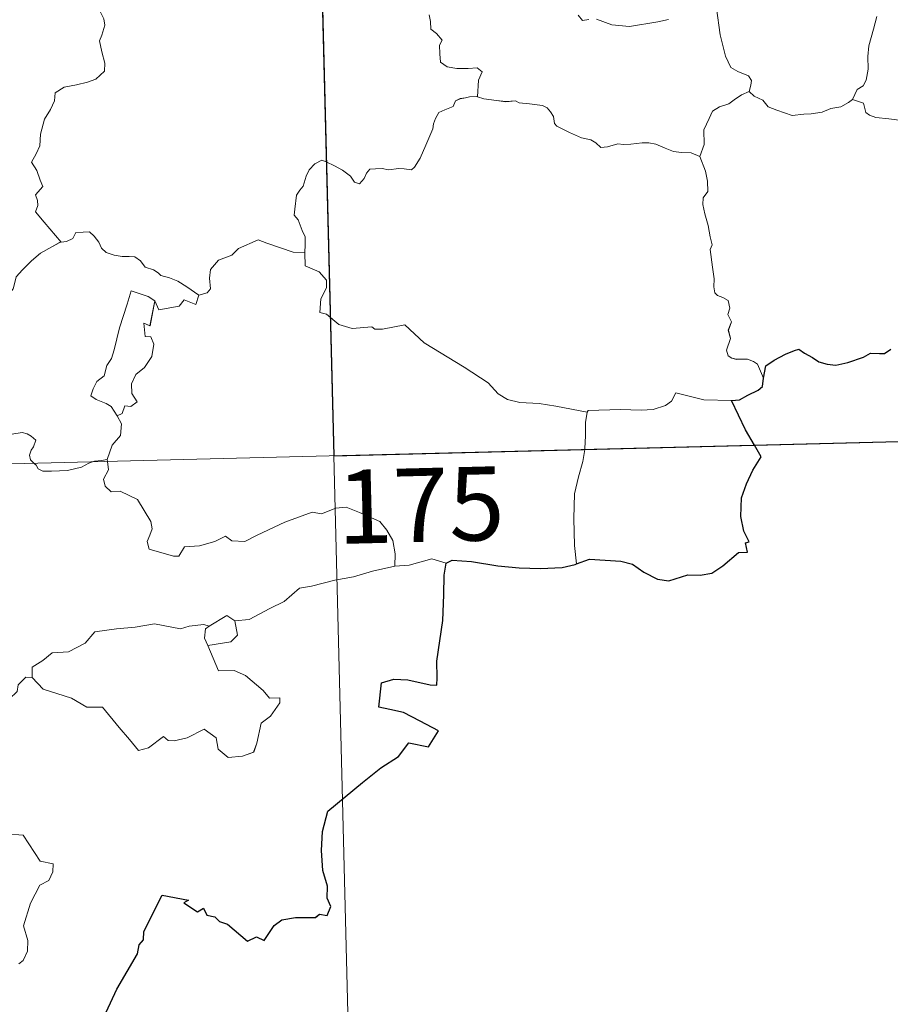
# Model space of a CAD drawing. Units: metres. Extents: x 671249 to 675778, y 739628 to 742709.
# Drawn here: x 671857 to 671946, y 741640 to 741740 of the extents above; entities that cross this region are included whole.
import ezdxf
from ezdxf.enums import TextEntityAlignment as Align

# ---------------------------------------------------------------- set-up
doc = ezdxf.new("R2010")
doc.units = ezdxf.units.M
doc.header["$MEASUREMENT"] = 0
doc.layers.add('Carátula', color=7, linetype='Continuous', lineweight=0)
doc.styles.add('Style-font002', font='font002.shx')

msp = doc.modelspace()

# ---------------------------------------------------------------- linework, layer by layer
at = {"layer": 'Carátula', "color": 7, "linetype": 'Continuous', "lineweight": 0}
for p, q in [((671883.192, 741936.629), (671889.272, 741695.773)), ((671883.192, 741936.628), (671889.271, 741695.773)), ((671536.255, 741686.864), (672065.776, 741700.225)), ((671536.255, 741686.864), (672065.775, 741700.224)), ((671889.271, 741695.773), (671896.867, 741394.707)), ((671889.272, 741695.773), (671896.867, 741394.707))]:
    msp.add_line(p, q, dxfattribs=at)
at = {"layer": 'Carátula', "color": 7, "linetype": 'Continuous', "lineweight": 0, "flags": 128}
for points in [[(671863.839, 741744.211), (671864.02, 741743.512), (671864.62, 741742.348), (671865.399, 741741.19), (671865.891, 741740.189), (671865.989, 741739.534), (671865.677, 741738.513), (671865.445, 741737.941), (671865.702, 741736.837), (671865.995, 741735.666), (671865.953, 741734.856)], [(671863.839, 741744.211), (671864.019, 741743.511), (671864.62, 741742.348), (671865.398, 741741.189), (671865.891, 741740.188), (671865.988, 741739.534), (671865.677, 741738.512), (671865.444, 741737.94), (671865.701, 741736.836), (671865.995, 741735.665), (671865.952, 741734.855)], [(671898.987, 741740.597), (671899.099, 741739.919), (671899.13, 741739.145), (671899.72, 741738.7), (671900.288, 741738.023), (671900.023, 741737.507), (671900.049, 741736.628), (671900.138, 741735.77), (671900.805, 741735.294), (671901.8, 741735.135), (671902.939, 741735.128), (671903.857, 741735.205), (671904.364, 741734.792), (671903.982, 741733.962), (671903.875, 741732.269)], [(671898.987, 741740.596), (671899.098, 741739.919), (671899.13, 741739.144), (671899.719, 741738.7), (671900.287, 741738.022), (671900.022, 741737.506), (671900.048, 741736.628), (671900.137, 741735.77), (671900.804, 741735.293), (671901.8, 741735.134), (671902.938, 741735.128), (671903.857, 741735.204), (671904.363, 741734.792), (671903.982, 741733.962), (671903.875, 741732.269)], [(671931.502, 741732.808), (671931.686, 741733.459), (671931.742, 741733.908), (671931.454, 741734.379), (671930.374, 741734.836), (671929.656, 741735.23), (671929.099, 741736.383), (671928.552, 741738.561), (671928.204, 741741.268)], [(671931.502, 741732.808), (671931.687, 741733.459), (671931.743, 741733.909), (671931.455, 741734.379), (671930.375, 741734.836), (671929.657, 741735.23), (671929.099, 741736.384), (671928.552, 741738.562), (671928.205, 741741.269)], [(671915.218, 741740.111), (671914.572, 741740.023), (671914.111, 741740.568)], [(671915.217, 741740.11), (671914.571, 741740.023), (671914.111, 741740.568)], [(671923.321, 741740.116), (671922.229, 741739.872), (671919.329, 741739.423), (671917.559, 741739.587), (671915.98, 741740.159)], [(671923.321, 741740.116), (671922.229, 741739.873), (671919.33, 741739.423), (671917.56, 741739.588), (671915.981, 741740.159)], [(671944.476, 741740.421), (671944.167, 741739.136), (671943.669, 741737.435), (671943.589, 741736.352), (671943.615, 741735.07), (671943.419, 741733.959), (671943.101, 741733.391), (671942.481, 741732.995), (671942.032, 741731.992)], [(671944.476, 741740.42), (671944.166, 741739.135), (671943.669, 741737.434), (671943.588, 741736.352), (671943.615, 741735.07), (671943.419, 741733.959), (671943.101, 741733.391), (671942.481, 741732.995), (671942.032, 741731.991)], [(671865.953, 741734.856), (671865.076, 741734.053), (671864.241, 741733.734), (671863.107, 741733.491), (671861.875, 741733.24), (671860.954, 741732.658), (671860.87, 741731.848), (671860.466, 741730.972), (671859.86, 741729.998), (671859.465, 741728.455), (671859.389, 741727.282), (671858.999, 741726.461), (671858.544, 741725.631), (671859.073, 741724.778), (671859.421, 741723.795), (671859.685, 741723.143), (671858.954, 741722.307), (671859.155, 741721.736), (671859.17, 741721.218), (671858.95, 741720.554), (671859.83, 741719.508), (671861.555, 741717.481)], [(671865.952, 741734.855), (671865.075, 741734.053), (671864.241, 741733.734), (671863.107, 741733.491), (671861.875, 741733.24), (671860.953, 741732.657), (671860.87, 741731.848), (671860.466, 741730.972), (671859.86, 741729.998), (671859.465, 741728.454), (671859.388, 741727.281), (671858.999, 741726.461), (671858.544, 741725.63), (671859.072, 741724.777), (671859.42, 741723.795), (671859.685, 741723.142), (671858.954, 741722.307), (671859.154, 741721.736), (671859.169, 741721.218), (671858.95, 741720.554), (671859.829, 741719.508), (671861.554, 741717.481)], [(671931.502, 741732.808), (671930.729, 741732.449), (671929.98, 741731.97), (671929.437, 741731.559), (671928.505, 741731.228), (671927.789, 741730.812), (671927.446, 741730.067), (671926.897, 741728.908), (671926.928, 741727.429), (671926.499, 741726.2)], [(671931.502, 741732.808), (671930.729, 741732.448), (671929.979, 741731.969), (671929.437, 741731.558), (671928.505, 741731.228), (671927.789, 741730.812), (671927.446, 741730.067), (671926.897, 741728.907), (671926.928, 741727.429), (671926.499, 741726.2)], [(671942.032, 741731.992), (671941.625, 741731.685), (671940.831, 741731.229), (671939.828, 741731.085), (671938.926, 741730.694), (671937.826, 741730.535), (671937.073, 741730.482), (671935.885, 741730.356), (671934.322, 741730.918), (671933.46, 741731.225), (671932.9, 741731.903), (671932.032, 741732.317), (671931.502, 741732.808)], [(671942.032, 741731.991), (671941.624, 741731.685), (671940.831, 741731.229), (671939.828, 741731.084), (671938.926, 741730.693), (671937.825, 741730.535), (671937.072, 741730.482), (671935.885, 741730.356), (671934.321, 741730.917), (671933.459, 741731.225), (671932.899, 741731.903), (671932.031, 741732.317), (671931.502, 741732.808)], [(671903.875, 741732.269), (671903.748, 741732.302), (671903.069, 741732.274), (671902.674, 741732.152), (671902.115, 741732.072), (671901.66, 741731.849), (671901.398, 741731.264), (671900.565, 741730.947), (671899.958, 741730.658), (671899.626, 741730.053), (671899.419, 741729.516), (671899.346, 741728.992), (671899.045, 741728.31), (671898.643, 741727.359), (671898.053, 741726.032), (671897.481, 741725.098), (671897.188, 741724.852), (671896.425, 741724.949), (671895.881, 741724.967), (671894.844, 741724.833), (671894.201, 741724.984), (671893.507, 741724.943), (671892.955, 741724.917), (671892.611, 741724.511), (671892.374, 741723.968), (671891.882, 741723.422), (671891.387, 741723.595), (671890.958, 741724.208), (671890.155, 741724.804), (671889.362, 741725.231), (671888.513, 741725.652), (671888.061, 741725.806), (671887.344, 741725.452), (671886.783, 741724.839), (671886.459, 741724.183)], [(671903.875, 741732.269), (671903.748, 741732.302), (671903.068, 741732.273), (671902.673, 741732.151), (671902.115, 741732.071), (671901.659, 741731.849), (671901.397, 741731.264), (671900.565, 741730.947), (671899.958, 741730.658), (671899.625, 741730.053), (671899.419, 741729.516), (671899.346, 741728.992), (671899.045, 741728.31), (671898.643, 741727.358), (671898.052, 741726.032), (671897.48, 741725.097), (671897.188, 741724.852), (671896.425, 741724.949), (671895.88, 741724.967), (671894.843, 741724.833), (671894.2, 741724.983), (671893.506, 741724.943), (671892.955, 741724.917), (671892.611, 741724.51), (671892.373, 741723.968), (671891.882, 741723.422), (671891.386, 741723.595), (671890.958, 741724.207), (671890.155, 741724.803), (671889.362, 741725.231), (671888.513, 741725.651), (671888.061, 741725.806), (671887.343, 741725.452), (671886.783, 741724.838), (671886.459, 741724.183)], [(671926.499, 741726.2), (671925.622, 741726.56), (671924.642, 741726.609), (671923.831, 741726.702), (671922.955, 741727.028), (671922.029, 741727.438), (671921.296, 741727.581), (671920.646, 741727.576), (671919.487, 741727.453), (671918.737, 741727.43), (671918.173, 741727.498), (671917.091, 741727.175), (671916.416, 741727.123), (671915.923, 741727.578), (671915.396, 741727.9), (671914.45, 741728.101), (671913.241, 741728.63), (671911.959, 741729.278), (671911.708, 741729.542), (671911.624, 741730.26), (671911.32, 741730.722), (671910.962, 741731.126), (671910.494, 741731.363), (671909.173, 741731.539), (671908.11, 741731.637), (671907.767, 741731.843), (671906.759, 741731.767), (671905.826, 741731.874), (671904.545, 741732.054), (671903.875, 741732.269)], [(671926.499, 741726.2), (671925.622, 741726.56), (671924.642, 741726.609), (671923.83, 741726.701), (671922.955, 741727.027), (671922.028, 741727.437), (671921.295, 741727.581), (671920.645, 741727.575), (671919.487, 741727.453), (671918.736, 741727.43), (671918.172, 741727.498), (671917.09, 741727.175), (671916.415, 741727.122), (671915.923, 741727.577), (671915.395, 741727.9), (671914.449, 741728.1), (671913.24, 741728.63), (671911.959, 741729.278), (671911.708, 741729.542), (671911.624, 741730.26), (671911.32, 741730.722), (671910.962, 741731.125), (671910.494, 741731.362), (671909.173, 741731.538), (671908.11, 741731.636), (671907.767, 741731.843), (671906.758, 741731.766), (671905.825, 741731.874), (671904.544, 741732.054), (671903.875, 741732.269)], [(671954.044, 741727.173), (671952.502, 741727.77), (671951.089, 741728.258), (671949.9, 741728.685), (671948.421, 741728.935), (671948.044, 741729.6), (671947.045, 741729.867), (671945.726, 741730.026), (671944.403, 741730.16), (671943.749, 741730.39), (671943.366, 741730.68), (671943.136, 741731.631), (671942.032, 741731.992)], [(671954.043, 741727.173), (671952.502, 741727.77), (671951.089, 741728.257), (671949.9, 741728.685), (671948.421, 741728.934), (671948.044, 741729.6), (671947.045, 741729.867), (671945.725, 741730.026), (671944.403, 741730.159), (671943.749, 741730.39), (671943.365, 741730.679), (671943.135, 741731.631), (671942.032, 741731.991)], [(671932.964, 741703.653), (671932.669, 741704.389), (671932.356, 741705.075), (671931.962, 741705.353), (671931.34, 741705.607), (671930.237, 741705.58), (671929.735, 741705.683), (671929.384, 741705.922), (671929.193, 741706.52), (671929.609, 741707.682), (671929.393, 741708.535), (671929.72, 741709.401), (671929.339, 741710.148), (671929.553, 741710.78), (671929.384, 741711.554), (671928.817, 741711.877), (671928.308, 741712.083), (671928.019, 741712.327), (671927.922, 741712.948), (671927.953, 741713.749), (671927.787, 741714.952), (671927.538, 741716.735), (671927.74, 741717.222), (671927.555, 741718.026), (671927.338, 741719.188), (671926.99, 741720.372), (671926.806, 741721.308), (671926.819, 741722.004), (671927.317, 741722.649), (671927.273, 741723.675), (671927.079, 741724.702), (671926.499, 741726.2)], [(671932.964, 741703.652), (671932.669, 741704.388), (671932.356, 741705.075), (671931.961, 741705.353), (671931.34, 741705.607), (671930.236, 741705.579), (671929.734, 741705.683), (671929.383, 741705.922), (671929.192, 741706.519), (671929.609, 741707.682), (671929.392, 741708.535), (671929.72, 741709.4), (671929.339, 741710.148), (671929.553, 741710.78), (671929.383, 741711.554), (671928.817, 741711.876), (671928.308, 741712.083), (671928.018, 741712.326), (671927.922, 741712.947), (671927.952, 741713.748), (671927.787, 741714.951), (671927.538, 741716.735), (671927.74, 741717.222), (671927.554, 741718.026), (671927.338, 741719.187), (671926.99, 741720.372), (671926.805, 741721.308), (671926.819, 741722.003), (671927.317, 741722.649), (671927.273, 741723.674), (671927.079, 741724.702), (671926.499, 741726.2)], [(671886.459, 741724.183), (671886.156, 741723.175), (671885.817, 741722.764), (671885.477, 741722.268), (671885.308, 741720.831), (671885.259, 741720.219), (671885.657, 741719.745), (671886.047, 741718.689), (671886.37, 741718.037), (671886.361, 741717.236), (671886.325, 741716.409)], [(671886.459, 741724.183), (671886.155, 741723.175), (671885.817, 741722.763), (671885.477, 741722.268), (671885.307, 741720.831), (671885.259, 741720.218), (671885.657, 741719.744), (671886.046, 741718.689), (671886.37, 741718.037), (671886.36, 741717.235), (671886.325, 741716.409)], [(671861.554, 741717.481), (671862.091, 741717.556), (671862.737, 741717.857), (671863.062, 741718.473), (671863.786, 741718.488), (671864.424, 741718.542), (671864.916, 741718.1), (671865.391, 741717.5), (671865.665, 741716.864), (671866.14, 741716.426), (671866.938, 741716.154), (671867.765, 741716.021), (671868.455, 741716.021), (671869.052, 741716.008), (671869.635, 741715.574), (671870.081, 741714.947), (671870.928, 741714.68), (671871.428, 741714.359), (671871.701, 741714.1), (671872.567, 741713.878), (671873.414, 741713.523), (671874.323, 741712.94), (671875.554, 741712.11)], [(671861.555, 741717.481), (671862.092, 741717.557), (671862.737, 741717.857), (671863.062, 741718.473), (671863.787, 741718.489), (671864.425, 741718.543), (671864.916, 741718.1), (671865.391, 741717.501), (671865.665, 741716.865), (671866.141, 741716.426), (671866.939, 741716.154), (671867.765, 741716.021), (671868.456, 741716.022), (671869.052, 741716.009), (671869.635, 741715.574), (671870.081, 741714.947), (671870.928, 741714.681), (671871.428, 741714.359), (671871.701, 741714.1), (671872.567, 741713.879), (671873.414, 741713.523), (671874.323, 741712.941), (671875.554, 741712.11)], [(671886.325, 741716.409), (671885.143, 741716.487), (671882.463, 741717.378), (671881.579, 741717.71), (671879.572, 741716.857), (671878.921, 741716.168), (671877.565, 741715.67), (671876.75, 741714.695), (671876.625, 741713.83), (671876.749, 741712.74), (671876.391, 741712.35), (671875.554, 741712.11)], [(671886.325, 741716.409), (671885.143, 741716.486), (671882.462, 741717.378), (671881.579, 741717.71), (671879.572, 741716.857), (671878.921, 741716.167), (671877.565, 741715.67), (671876.749, 741714.695), (671876.625, 741713.83), (671876.749, 741712.739), (671876.39, 741712.349), (671875.554, 741712.11)], [(671846.728, 741709.852), (671847.287, 741710.006), (671848.17, 741710.327), (671848.915, 741710.422), (671849.736, 741710.38), (671850.483, 741710.091), (671850.775, 741709.764), (671851.426, 741710.065), (671852.368, 741710.647), (671853.377, 741711.24), (671853.951, 741711.385), (671854.643, 741711.368), (671855.222, 741711.445), (671855.745, 741711.776), (671856.239, 741712.175), (671856.66, 741712.732), (671856.825, 741713.25), (671856.962, 741713.958), (671857.618, 741714.679), (671858.547, 741715.597), (671859.456, 741716.361), (671860.596, 741717.004), (671861.402, 741717.465), (671861.555, 741717.481)], [(671846.728, 741709.851), (671847.286, 741710.005), (671848.169, 741710.327), (671848.914, 741710.422), (671849.736, 741710.379), (671850.483, 741710.091), (671850.774, 741709.763), (671851.426, 741710.065), (671852.368, 741710.647), (671853.377, 741711.239), (671853.95, 741711.385), (671854.642, 741711.367), (671855.221, 741711.445), (671855.744, 741711.775), (671856.238, 741712.175), (671856.659, 741712.732), (671856.824, 741713.25), (671856.962, 741713.958), (671857.618, 741714.679), (671858.547, 741715.596), (671859.456, 741716.36), (671860.596, 741717.003), (671861.401, 741717.465), (671861.554, 741717.481)], [(671915.055, 741700.207), (671911.853, 741700.824), (671910.164, 741701.082), (671908.177, 741701.179), (671906.934, 741701.501), (671905.977, 741702.087), (671904.971, 741703.178), (671902.544, 741704.767), (671898.48, 741707.261), (671896.507, 741709.098), (671894.233, 741708.648), (671893.456, 741708.649), (671893.149, 741708.871), (671891.138, 741708.724), (671889.796, 741709.106), (671888.521, 741710.163), (671887.851, 741710.334), (671887.948, 741711.731), (671888.524, 741712.841), (671888.526, 741713.636), (671887.782, 741714.472), (671886.373, 741715.066), (671886.325, 741716.409)], [(671915.055, 741700.207), (671911.852, 741700.824), (671910.163, 741701.082), (671908.176, 741701.178), (671906.934, 741701.5), (671905.977, 741702.086), (671904.971, 741703.177), (671902.544, 741704.767), (671898.48, 741707.261), (671896.507, 741709.098), (671894.232, 741708.648), (671893.455, 741708.649), (671893.148, 741708.871), (671891.137, 741708.724), (671889.795, 741709.105), (671888.52, 741710.163), (671887.851, 741710.334), (671887.948, 741711.731), (671888.524, 741712.84), (671888.526, 741713.636), (671887.781, 741714.471), (671886.373, 741715.066), (671886.325, 741716.409)], [(671871.068, 741711.529), (671870.398, 741711.978), (671868.655, 741712.549), (671868.277, 741711.171), (671867.47, 741708.773), (671866.954, 741706.537), (671866.664, 741705.674), (671866.186, 741704.94), (671865.934, 741703.907), (671865.189, 741703.316), (671864.811, 741702.594), (671864.555, 741701.879), (671865.099, 741701.485), (671866.138, 741701.085), (671866.632, 741700.771), (671867.248, 741699.833)], [(671871.067, 741711.529), (671870.398, 741711.978), (671868.655, 741712.548), (671868.276, 741711.17), (671867.47, 741708.773), (671866.954, 741706.536), (671866.664, 741705.674), (671866.186, 741704.94), (671865.934, 741703.907), (671865.189, 741703.316), (671864.811, 741702.594), (671864.555, 741701.878), (671865.099, 741701.485), (671866.137, 741701.085), (671866.631, 741700.77), (671867.247, 741699.833)], [(671875.554, 741712.11), (671875.264, 741711.165), (671874.046, 741711.618), (671873.568, 741710.98), (671871.481, 741710.599), (671871.067, 741711.529)], [(671875.554, 741712.11), (671875.264, 741711.166), (671874.046, 741711.618), (671873.568, 741710.98), (671871.481, 741710.599), (671871.068, 741711.529)], [(671871.067, 741711.529), (671870.586, 741708.98), (671869.96, 741709.264), (671870.098, 741707.911), (671870.686, 741707.854), (671870.985, 741707.105), (671870.773, 741705.852), (671870.038, 741704.765), (671869.132, 741704.042), (671868.701, 741703.095), (671868.74, 741702.109), (671869.294, 741701.247), (671868.644, 741700.778), (671868.019, 741700.867), (671867.753, 741700.076), (671867.247, 741699.833)], [(671871.068, 741711.529), (671870.587, 741708.98), (671869.96, 741709.264), (671870.099, 741707.912), (671870.686, 741707.854), (671870.985, 741707.106), (671870.774, 741705.852), (671870.038, 741704.765), (671869.132, 741704.042), (671868.702, 741703.096), (671868.741, 741702.109), (671869.295, 741701.247), (671868.644, 741700.779), (671868.02, 741700.868), (671867.754, 741700.076), (671867.248, 741699.833)], [(671929.708, 741701.397), (671926.89, 741701.45), (671924.061, 741702.172), (671923.606, 741701.337), (671922.998, 741700.896), (671921.754, 741700.492), (671920.526, 741700.407), (671918.427, 741700.494), (671915.141, 741700.391), (671915.055, 741700.207)], [(671929.708, 741701.397), (671926.889, 741701.45), (671924.06, 741702.171), (671923.605, 741701.337), (671922.998, 741700.895), (671921.754, 741700.492), (671920.526, 741700.407), (671918.427, 741700.494), (671915.14, 741700.391), (671915.055, 741700.207)], [(671867.248, 741699.833), (671867.687, 741699.035), (671867.572, 741697.855), (671866.739, 741696.845), (671866.239, 741695.386)], [(671867.247, 741699.833), (671867.686, 741699.034), (671867.571, 741697.854), (671866.738, 741696.845), (671866.239, 741695.386)], [(671915.055, 741700.207), (671914.884, 741699.144), (671914.858, 741697.805), (671914.806, 741696.519), (671914.791, 741696.415)], [(671915.055, 741700.207), (671914.884, 741699.144), (671914.859, 741697.805), (671914.806, 741696.52), (671914.792, 741696.415)], [(671858.816, 741695.003), (671858.423, 741695.375), (671858.331, 741695.849), (671858.519, 741696.338), (671858.756, 741696.684), (671858.971, 741697.377), (671858.52, 741697.786), (671858.1, 741698.022), (671857.585, 741698.139), (671856.545, 741697.958), (671855.89, 741697.436), (671855.641, 741696.775), (671855.255, 741695.423), (671855.098, 741694.909)], [(671858.817, 741695.004), (671858.423, 741695.375), (671858.331, 741695.849), (671858.52, 741696.339), (671858.756, 741696.684), (671858.972, 741697.378), (671858.52, 741697.786), (671858.1, 741698.023), (671857.585, 741698.14), (671856.545, 741697.958), (671855.89, 741697.437), (671855.641, 741696.775), (671855.256, 741695.423), (671855.099, 741694.909)], [(671914.791, 741696.415), (671914.603, 741695.194), (671914.148, 741693.652), (671913.738, 741691.907), (671913.686, 741689.387), (671913.745, 741686.645), (671913.944, 741684.78)], [(671914.792, 741696.415), (671914.604, 741695.194), (671914.148, 741693.652), (671913.738, 741691.907), (671913.687, 741689.387), (671913.745, 741686.646), (671913.944, 741684.78)], [(671864.731, 741695.152), (671864.376, 741695.013), (671863.638, 741694.604), (671862.21, 741694.28), (671860.561, 741694.208), (671859.705, 741694.205), (671859.223, 741694.435), (671859.017, 741694.814), (671858.816, 741695.003)], [(671864.732, 741695.152), (671864.376, 741695.013), (671863.638, 741694.604), (671862.21, 741694.28), (671860.561, 741694.209), (671859.705, 741694.205), (671859.223, 741694.435), (671859.017, 741694.815), (671858.817, 741695.004)], [(671866.239, 741695.386), (671865.671, 741695.288), (671864.941, 741695.235), (671864.731, 741695.152)], [(671866.239, 741695.386), (671865.672, 741695.289), (671864.942, 741695.235), (671864.732, 741695.152)], [(671866.264, 741695.191), (671866.367, 741694.347), (671865.855, 741693.416), (671866.016, 741692.672)], [(671866.264, 741695.192), (671866.368, 741694.347), (671865.856, 741693.416), (671866.017, 741692.673)], [(671866.239, 741695.386), (671866.264, 741695.192)], [(671866.239, 741695.386), (671866.264, 741695.191)], [(671866.016, 741692.672), (671866.642, 741692.111), (671867.552, 741692.18), (671869.328, 741691.327), (671870.655, 741689.107), (671870.824, 741688.343), (671870.582, 741687.725), (671870.288, 741687.064), (671870.494, 741686.296), (671872.969, 741685.561), (671873.505, 741685.59), (671874.105, 741686.532), (671875.617, 741686.614), (671877.173, 741687.059), (671878.274, 741687.593), (671878.907, 741687.133), (671880.219, 741687.08), (671881.476, 741687.708), (671884.301, 741689.024), (671887.083, 741690.03), (671888.033, 741689.886), (671889.479, 741690.447), (671890.547, 741690.554), (671891.887, 741690.001), (671893.963, 741689.081), (671894.661, 741688.203), (671895.283, 741687.176), (671895.52, 741685.816), (671895.478, 741684.556)], [(671866.017, 741692.673), (671866.642, 741692.111), (671867.553, 741692.18), (671869.329, 741691.328), (671870.655, 741689.108), (671870.824, 741688.344), (671870.582, 741687.725), (671870.289, 741687.065), (671870.494, 741686.297), (671872.969, 741685.562), (671873.506, 741685.59), (671874.105, 741686.533), (671875.618, 741686.614), (671877.174, 741687.059), (671878.275, 741687.593), (671878.908, 741687.133), (671880.219, 741687.08), (671881.477, 741687.708), (671884.302, 741689.025), (671887.083, 741690.03), (671888.033, 741689.886), (671889.479, 741690.448), (671890.547, 741690.555), (671891.887, 741690.001), (671893.963, 741689.081), (671894.662, 741688.204), (671895.284, 741687.176), (671895.52, 741685.817), (671895.479, 741684.556)], [(671895.479, 741684.556), (671893.198, 741684.047), (671891.294, 741683.476), (671889.373, 741683.133), (671887.004, 741682.531), (671885.805, 741682.31), (671884.236, 741680.964), (671882.788, 741680.256), (671880.662, 741679.142), (671879.221, 741678.988)], [(671895.478, 741684.556), (671893.198, 741684.046), (671891.293, 741683.476), (671889.372, 741683.132), (671887.004, 741682.53), (671885.805, 741682.309), (671884.235, 741680.963), (671882.788, 741680.255), (671880.661, 741679.141), (671879.221, 741678.988)], [(671900.708, 741684.86), (671899.236, 741685.301), (671896.954, 741684.655), (671895.478, 741684.556)], [(671900.709, 741684.86), (671899.236, 741685.301), (671896.955, 741684.655), (671895.479, 741684.556)], [(671876.605, 741678.468), (671878.395, 741679.529), (671879.221, 741678.988)], [(671876.605, 741678.468), (671878.395, 741679.528), (671879.221, 741678.988)], [(671858.603, 741673.232), (671858.613, 741674.295), (671859.688, 741674.978), (671860.654, 741675.757), (671862.286, 741675.86), (671864.001, 741676.73), (671864.964, 741677.898), (671867.195, 741678.197), (671869.062, 741678.354), (671871.042, 741678.7)], [(671858.604, 741673.233), (671858.614, 741674.295), (671859.688, 741674.978), (671860.655, 741675.757), (671862.287, 741675.86), (671864.001, 741676.731), (671864.964, 741677.898), (671867.195, 741678.198), (671869.063, 741678.354), (671871.043, 741678.7)], [(671871.042, 741678.7), (671873.705, 741678.191), (671874.575, 741678.453), (671876.045, 741678.632), (671876.605, 741678.468)], [(671871.043, 741678.7), (671873.705, 741678.191), (671874.575, 741678.453), (671876.045, 741678.632), (671876.605, 741678.468)], [(671879.221, 741678.988), (671879.469, 741677.544), (671878.809, 741676.853), (671876.479, 741676.504)], [(671879.221, 741678.988), (671879.47, 741677.544), (671878.81, 741676.853), (671876.48, 741676.504)], [(671876.605, 741678.468), (671876.24, 741678.175), (671876.144, 741677.254), (671876.479, 741676.504)], [(671876.605, 741678.468), (671876.241, 741678.175), (671876.145, 741677.254), (671876.48, 741676.504)], [(671876.479, 741676.504), (671877.538, 741673.91), (671879.157, 741673.967), (671880.285, 741673.437), (671882.102, 741671.933), (671882.748, 741671.137), (671883.802, 741671.163), (671883.778, 741670.677), (671882.852, 741669.307), (671881.896, 741668.598), (671881.455, 741666.567), (671881.127, 741665.67), (671879.994, 741665.233), (671878.545, 741665.111), (671877.517, 741665.953), (671877.316, 741667.12), (671876.088, 741667.98), (671874.375, 741667.098), (671873.054, 741666.805), (671872.439, 741666.839), (671871.953, 741667.237), (671870.437, 741666.089), (671869.406, 741665.827), (671868.487, 741666.946), (671867.444, 741668.156), (671865.748, 741670.216), (671864.165, 741670.212), (671862.61, 741671.133), (671859.715, 741672.072), (671858.603, 741673.232)], [(671876.48, 741676.504), (671877.539, 741673.91), (671879.158, 741673.967), (671880.285, 741673.437), (671882.102, 741671.934), (671882.748, 741671.137), (671883.803, 741671.163), (671883.778, 741670.678), (671882.852, 741669.307), (671881.896, 741668.599), (671881.455, 741666.568), (671881.128, 741665.67), (671879.994, 741665.234), (671878.546, 741665.111), (671877.517, 741665.953), (671877.317, 741667.121), (671876.089, 741667.98), (671874.375, 741667.098), (671873.054, 741666.805), (671872.439, 741666.839), (671871.953, 741667.237), (671870.438, 741666.09), (671869.407, 741665.828), (671868.487, 741666.947), (671867.445, 741668.156), (671865.748, 741670.217), (671864.166, 741670.212), (671862.611, 741671.133), (671859.715, 741672.072), (671858.604, 741673.233)], [(671857.962, 741673.274), (671857.167, 741672.514), (671857.083, 741671.813), (671856.311, 741671.086), (671855.418, 741671.102)], [(671857.962, 741673.274), (671857.167, 741672.514), (671857.083, 741671.812), (671856.311, 741671.086), (671855.418, 741671.101)], [(671858.604, 741673.233), (671857.962, 741673.274)], [(671858.603, 741673.232), (671857.962, 741673.274)], [(671855.903, 741657.367), (671857.701, 741657.214), (671859.412, 741654.583), (671860.75, 741654.294), (671860.722, 741653.489), (671860.31, 741652.621), (671859.372, 741652.153), (671858.423, 741650.306), (671857.729, 741648.02), (671858.161, 741646.519), (671858.117, 741645.415), (671857.707, 741644.478), (671857.243, 741644.153)], [(671855.903, 741657.367), (671857.701, 741657.213), (671859.412, 741654.583), (671860.75, 741654.293), (671860.722, 741653.488), (671860.31, 741652.621), (671859.371, 741652.153), (671858.422, 741650.305), (671857.729, 741648.02), (671858.161, 741646.519), (671858.117, 741645.415), (671857.706, 741644.477), (671857.242, 741644.153)]]:
    msp.add_lwpolyline(points, dxfattribs=at)
at = {"layer": 'Carátula', "color": 7, "linetype": 'Continuous', "lineweight": 30, "flags": 128}
for points in [[(671932.964, 741703.653), (671933.198, 741704.924), (671934.066, 741705.48), (671935.211, 741706.115), (671936.137, 741706.482), (671936.558, 741706.601), (671937.127, 741706.204), (671937.953, 741705.758), (671938.602, 741705.315), (671939.43, 741705.087), (671940.309, 741704.971), (671941.533, 741705.25), (671943.144, 741705.785), (671943.857, 741706.203), (671944.768, 741706.178), (671945.276, 741706.171), (671945.911, 741706.621)], [(671932.964, 741703.652), (671933.198, 741704.924), (671934.066, 741705.48), (671935.21, 741706.115), (671936.136, 741706.481), (671936.557, 741706.601), (671937.127, 741706.203), (671937.952, 741705.758), (671938.602, 741705.314), (671939.43, 741705.087), (671940.309, 741704.971), (671941.532, 741705.25), (671943.143, 741705.785), (671943.857, 741706.203), (671944.768, 741706.178), (671945.276, 741706.171), (671945.911, 741706.621)], [(671929.708, 741701.397), (671930.512, 741701.467), (671931.363, 741701.927), (671932.426, 741702.449), (671932.851, 741702.808), (671932.964, 741703.653)], [(671929.708, 741701.397), (671930.512, 741701.467), (671931.363, 741701.927), (671932.426, 741702.448), (671932.851, 741702.807), (671932.964, 741703.652)], [(671932.041, 741696.85), (671931.14, 741698.416), (671929.708, 741701.397)], [(671932.041, 741696.85), (671931.139, 741698.416), (671929.708, 741701.397)], [(671913.944, 741684.78), (671915.279, 741685.28), (671918.466, 741685.066), (671919.648, 741684.766), (671920.801, 741683.958), (671922.177, 741683.223), (671923.344, 741683.079), (671925.265, 741683.687), (671926.523, 741683.627), (671927.714, 741683.847), (671928.842, 741684.593), (671930.438, 741685.938), (671931.329, 741685.973), (671931.141, 741686.934), (671931.519, 741687.02), (671930.968, 741688.132), (671930.669, 741689.619), (671930.726, 741691.507), (671931.234, 741692.92), (671931.875, 741694.321), (671932.719, 741695.671), (671932.041, 741696.85)], [(671913.944, 741684.78), (671915.278, 741685.28), (671918.466, 741685.066), (671919.648, 741684.766), (671920.801, 741683.957), (671922.176, 741683.223), (671923.344, 741683.078), (671925.265, 741683.687), (671926.523, 741683.627), (671927.714, 741683.847), (671928.841, 741684.592), (671930.438, 741685.938), (671931.329, 741685.973), (671931.141, 741686.934), (671931.519, 741687.02), (671930.967, 741688.132), (671930.669, 741689.619), (671930.725, 741691.507), (671931.234, 741692.919), (671931.875, 741694.321), (671932.719, 741695.671), (671932.041, 741696.85)], [(671866.144, 741639.226), (671867.229, 741641.578), (671869.307, 741645.145), (671869.478, 741646.086), (671869.933, 741646.574), (671869.95, 741647.43), (671871.809, 741651.134), (671874.511, 741650.604), (671874.034, 741650.346), (671875.428, 741649.411), (671876.012, 741649.812), (671876.358, 741649.085), (671877.172, 741648.935), (671877.643, 741648.431), (671878.456, 741648.165), (671880.51, 741646.438), (671881.407, 741646.877), (671882.205, 741646.527), (671883.226, 741648.049), (671883.986, 741648.629), (671885.387, 741648.856), (671887.398, 741648.853), (671887.835, 741649.178), (671888.609, 741649.066), (671888.96, 741649.953), (671888.606, 741650.83), (671888.629, 741652.049), (671888.167, 741653.63), (671888.016, 741655.649), (671888.141, 741657.596), (671888.665, 741659.656), (671892.183, 741662.574), (671894.054, 741664.058), (671895.854, 741665.213), (671896.921, 741666.615), (671898.891, 741666.21), (671899.937, 741667.823), (671898.041, 741668.818), (671896.359, 741669.698), (671894.963, 741669.982), (671893.867, 741670.221), (671894.11, 741672.7), (671895.373, 741673.076), (671896.788, 741672.991), (671899.077, 741672.509), (671899.758, 741672.478), (671899.798, 741673.193), (671899.767, 741674.889), (671900.364, 741679.046), (671900.476, 741681.657), (671900.482, 741683.646), (671900.708, 741684.86)], [(671866.145, 741639.226), (671867.23, 741641.578), (671869.308, 741645.146), (671869.479, 741646.086), (671869.934, 741646.575), (671869.95, 741647.431), (671871.809, 741651.135), (671874.511, 741650.605), (671874.035, 741650.346), (671875.429, 741649.411), (671876.012, 741649.812), (671876.358, 741649.086), (671877.172, 741648.935), (671877.643, 741648.431), (671878.456, 741648.165), (671880.51, 741646.439), (671881.408, 741646.877), (671882.206, 741646.527), (671883.227, 741648.05), (671883.986, 741648.629), (671885.387, 741648.856), (671887.399, 741648.853), (671887.836, 741649.178), (671888.61, 741649.067), (671888.961, 741649.954), (671888.606, 741650.83), (671888.63, 741652.049), (671888.168, 741653.63), (671888.017, 741655.65), (671888.141, 741657.597), (671888.666, 741659.656), (671892.183, 741662.574), (671894.054, 741664.059), (671895.855, 741665.214), (671896.922, 741666.615), (671898.892, 741666.21), (671899.937, 741667.823), (671898.042, 741668.818), (671896.36, 741669.699), (671894.963, 741669.983), (671893.868, 741670.221), (671894.11, 741672.7), (671895.373, 741673.076), (671896.789, 741672.992), (671899.078, 741672.509), (671899.759, 741672.478), (671899.799, 741673.194), (671899.767, 741674.889), (671900.364, 741679.047), (671900.477, 741681.657), (671900.482, 741683.646), (671900.709, 741684.86)], [(671900.708, 741684.86), (671901.326, 741685.17), (671903.276, 741685.037), (671905.962, 741684.597), (671908.124, 741684.391), (671910.297, 741684.306), (671912.48, 741684.423), (671913.825, 741684.735), (671913.944, 741684.78)], [(671900.709, 741684.86), (671901.326, 741685.17), (671903.276, 741685.037), (671905.962, 741684.598), (671908.124, 741684.391), (671910.298, 741684.306), (671912.481, 741684.423), (671913.825, 741684.735), (671913.944, 741684.78)]]:
    msp.add_lwpolyline(points, dxfattribs=at)
at = {"layer": 'Carátula', "color": 7, "linetype": 'Continuous', "lineweight": 0}
for points in [[(671324.142, 739627.573), (675777.721, 739739.94), (675702.811, 742709.006), (671249.231, 742596.638)], [(671324.142, 739627.573), (675777.721, 739739.939), (675702.81, 742709.005), (671249.231, 742596.638)]]:
    msp.add_3dface(points, dxfattribs=at)
at = {"layer": 'Carátula', "color": 7, "linetype": 'Continuous', "lineweight": 30}
for points in [[(671976.001, 741758.211), (671887.752, 741755.984), (671889.269, 741695.773), (671977.521, 741697.998)], [(671976.002, 741758.212), (671887.753, 741755.984), (671889.27, 741695.773), (671977.522, 741697.999)]]:
    msp.add_3dface(points, dxfattribs=at)

# ---------------------------------------------------------------- texts
at = {"layer": 'Carátula', "color": 7, "linetype": 'Continuous', "lineweight": 13, "style": 'Style-font002'}
msp.add_text('175', height=7.4999, rotation=1.4453, dxfattribs=at).set_placement((671898.112, 741690.771), align=Align.MIDDLE_CENTER)
msp.add_text('175', height=7.4999, rotation=1.4453, dxfattribs=at).set_placement((671898.112, 741690.771), align=Align.MIDDLE_CENTER)

doc.saveas('drawing.dxf')
